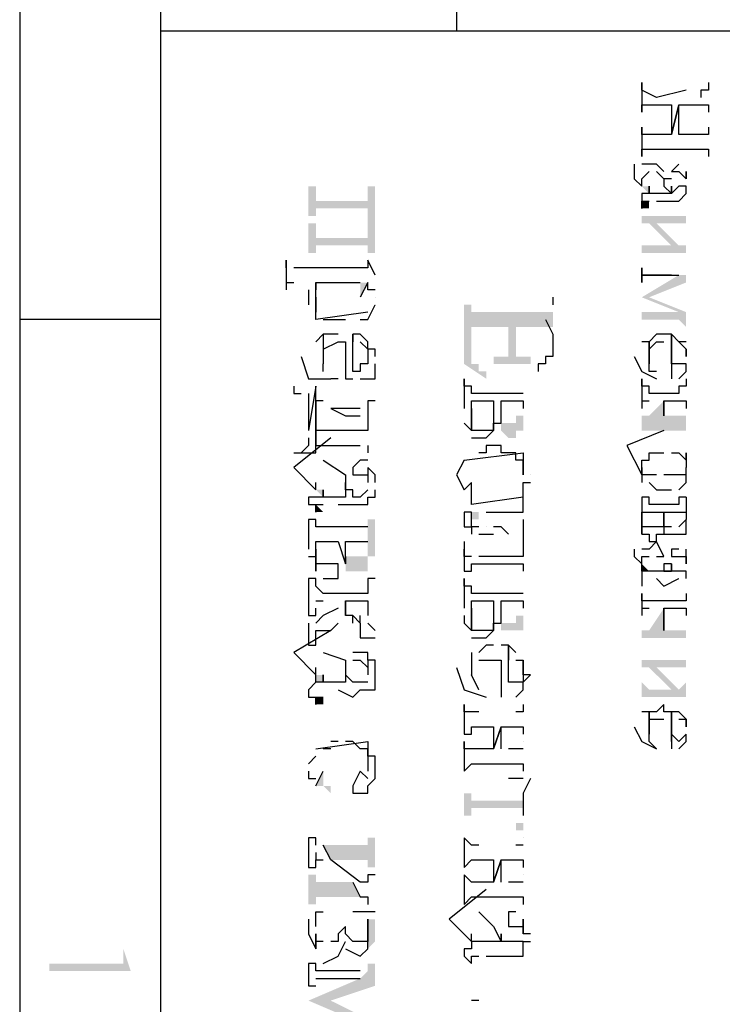
# Model space of a CAD drawing. Extents: x 12 to 1641, y -2320 to -21.
# Drawn here: x 24 to 119, y -2006 to -1874 of the extents above; entities that cross this region are included whole.
import ezdxf

# ---------------------------------------------------------------- set-up
doc = ezdxf.new("R2010")
doc.units = 0

msp = doc.modelspace()

# ---------------------------------------------------------------- hatches: boundary and pattern name
for points in [[(109, -1896), (109, -1896), (108, -1896), (108, -1895), (108, -1895), (108, -1896), (109, -1897)], [(71, -1897), (71, -1898), (71, -1898), (70, -1898), (65, -1898), (65, -1898), (64, -1898), (64, -1897), (64, -1897), (64, -1896), (63, -1896), (63, -1900), (64, -1900), (64, -1900), (64, -1899), (64, -1899), (65, -1899), (65, -1899), (71, -1899), (71, -1903)], [(72, -1905), (72, -1896), (71, -1896), (71, -1897), (71, -1897), (71, -1903), (65, -1903), (64, -1903), (64, -1902), (64, -1902), (64, -1901), (63, -1901), (63, -1905), (64, -1905), (64, -1905), (64, -1904), (64, -1904), (65, -1904), (65, -1904), (70, -1904), (70, -1904), (71, -1904), (71, -1904), (71, -1905), (71, -1905)], [(109, -1899), (109, -1898), (108, -1898), (108, -1899), (109, -1899)], [(114, -1906), (114, -1903), (114, -1903), (114, -1904), (114, -1904), (113, -1904), (113, -1904), (110, -1901), (109, -1900), (109, -1900), (108, -1900), (108, -1900), (108, -1899), (108, -1899), (108, -1902), (108, -1902), (108, -1901), (109, -1901), (109, -1901), (112, -1904), (113, -1905), (113, -1905), (114, -1905), (114, -1906), (114, -1906)], [(114, -1902), (114, -1899), (114, -1899), (114, -1900), (114, -1900), (113, -1900), (113, -1900), (109, -1900), (110, -1901), (113, -1901), (114, -1901), (114, -1902), (114, -1902)], [(113, -1905), (112, -1904), (109, -1904), (108, -1904), (108, -1904), (108, -1903), (108, -1903), (108, -1906), (108, -1906), (108, -1905), (108, -1905), (109, -1905), (109, -1905)], [(71, -1906), (70, -1906), (71, -1906)], [(114, -1909), (114, -1907), (114, -1907), (114, -1908), (114, -1908), (113, -1908), (113, -1908), (108, -1911), (109, -1911)], [(71, -1909), (70, -1909), (70, -1909), (70, -1910), (70, -1910), (70, -1911)], [(87, -1922), (87, -1921), (87, -1921), (86, -1921), (86, -1920), (86, -1920), (85, -1920), (85, -1920), (85, -1919), (85, -1919), (85, -1916), (85, -1912), (85, -1912), (84, -1912), (84, -1911), (84, -1911), (84, -1920)], [(114, -1915), (114, -1913), (109, -1911), (108, -1911), (108, -1911), (113, -1913), (113, -1914), (113, -1914), (114, -1915), (114, -1915)], [(96, -1912), (96, -1913), (96, -1913), (95, -1913), (85, -1913), (85, -1913), (85, -1912), (85, -1916), (85, -1915), (85, -1915), (90, -1915), (90, -1917), (91, -1915), (96, -1915), (96, -1918)], [(113, -1914), (113, -1913), (109, -1913), (108, -1913), (108, -1913), (108, -1912), (108, -1912), (108, -1915), (108, -1915), (108, -1914), (109, -1914), (109, -1914), (113, -1914)], [(93, -1920), (93, -1919), (92, -1919), (92, -1919), (91, -1919), (91, -1919), (91, -1918), (91, -1918), (91, -1915), (90, -1917), (90, -1918), (90, -1918), (90, -1919), (90, -1919), (89, -1919), (89, -1919), (88, -1919), (88, -1920)], [(92, -1926), (92, -1922), (92, -1922), (92, -1923), (92, -1923), (92, -1926), (92, -1926), (92, -1927), (91, -1927), (91, -1928), (91, -1928), (90, -1928), (90, -1928), (89, -1928), (89, -1927), (89, -1927), (89, -1926), (89, -1926), (89, -1928), (89, -1929), (89, -1929), (90, -1930), (90, -1930), (91, -1930), (91, -1929), (92, -1929), (92, -1929), (92, -1928), (92, -1928), (92, -1927), (92, -1927)], [(114, -1930), (114, -1926), (114, -1926), (114, -1927), (114, -1927), (113, -1927), (111, -1927), (111, -1925), (109, -1927), (108, -1927), (108, -1927), (108, -1926), (108, -1926), (108, -1930), (108, -1930), (108, -1929), (108, -1929), (109, -1929), (113, -1929), (113, -1929), (114, -1929), (114, -1929), (114, -1930)], [(65, -1937), (64, -1937), (64, -1936), (64, -1936), (64, -1937), (65, -1938)], [(65, -1940), (65, -1940), (64, -1940), (64, -1939), (65, -1940)], [(86, -1941), (86, -1940), (86, -1940), (85, -1940), (85, -1940), (85, -1942), (85, -1942), (85, -1941), (86, -1941)], [(72, -1945), (72, -1941), (71, -1941), (71, -1941), (71, -1942), (71, -1942), (71, -1944), (71, -1944), (71, -1945), (71, -1945), (71, -1946), (71, -1946), (70, -1946), (70, -1946), (69, -1946), (69, -1946), (68, -1946), (68, -1946), (68, -1945), (68, -1945), (68, -1944), (68, -1944), (68, -1947), (68, -1947), (68, -1948), (69, -1948), (69, -1948), (70, -1948), (70, -1948), (71, -1948), (71, -1947), (71, -1947), (71, -1946), (72, -1946), (72, -1946), (72, -1945), (72, -1945)], [(109, -1948), (109, -1948), (108, -1947), (108, -1947), (108, -1948), (109, -1948)], [(92, -1953), (92, -1949), (92, -1949), (92, -1950), (92, -1950), (92, -1953), (92, -1953), (92, -1954), (91, -1954), (91, -1955), (91, -1955), (90, -1955), (90, -1955), (89, -1955), (89, -1954), (89, -1954), (89, -1953), (89, -1953), (89, -1955), (89, -1956), (89, -1956), (90, -1956), (90, -1956), (91, -1956), (91, -1956), (92, -1956), (92, -1956), (92, -1955), (92, -1955), (92, -1954), (92, -1954)], [(109, -1950), (109, -1950), (108, -1950), (108, -1950), (109, -1950)], [(114, -1958), (114, -1955), (114, -1955), (114, -1956), (114, -1956), (113, -1956), (111, -1956), (111, -1953), (109, -1956), (108, -1956), (108, -1956), (108, -1955), (108, -1955), (108, -1958), (108, -1958), (108, -1957), (108, -1957), (109, -1957), (113, -1957), (113, -1957), (114, -1957), (114, -1957), (114, -1958), (114, -1958)], [(114, -1966), (114, -1963), (114, -1963), (113, -1964), (113, -1964), (110, -1961), (109, -1960), (109, -1960), (108, -1960), (108, -1959), (108, -1959), (108, -1962), (108, -1962), (108, -1961), (108, -1961), (109, -1961), (109, -1961), (112, -1964), (113, -1965), (113, -1965), (114, -1965), (114, -1965), (114, -1966)], [(114, -1962), (114, -1959), (114, -1959), (114, -1960), (113, -1960), (113, -1960), (109, -1960), (110, -1961), (113, -1961), (114, -1961), (114, -1961), (114, -1962)], [(65, -1962), (64, -1962), (64, -1962), (64, -1961), (64, -1963), (65, -1963)], [(113, -1965), (112, -1964), (109, -1964), (108, -1963), (108, -1963), (108, -1966), (108, -1966), (108, -1965), (108, -1965), (109, -1965), (109, -1965)], [(65, -1966), (65, -1966), (65, -1965), (64, -1965), (64, -1965), (64, -1966), (65, -1966)], [(67, -1978), (66, -1978), (66, -1977), (66, -1977), (65, -1977), (65, -1977), (65, -1976), (65, -1976), (65, -1975), (64, -1977), (65, -1977), (66, -1978), (66, -1978)], [(92, -1980), (92, -1979), (86, -1979), (85, -1979), (85, -1978), (85, -1978), (84, -1978), (84, -1977), (84, -1977), (84, -1982), (84, -1982), (84, -1981), (85, -1981), (85, -1981), (85, -1980), (85, -1980), (86, -1980)], [(92, -1983), (92, -1981), (92, -1981), (92, -1982), (92, -1982), (91, -1982), (91, -1983), (91, -1983), (90, -1983), (90, -1983)], [(72, -1988), (72, -1984), (71, -1984), (71, -1984), (71, -1985), (71, -1985), (70, -1985), (65, -1985), (66, -1987), (70, -1987), (70, -1987), (71, -1987), (71, -1987), (71, -1988)], [(70, -1992), (69, -1990), (65, -1990), (64, -1990), (64, -1990), (64, -1989), (64, -1989), (63, -1989), (63, -1993), (64, -1993), (64, -1993), (64, -1992), (64, -1992), (65, -1992), (65, -1992)], [(72, -1997), (72, -1997), (72, -1996), (72, -1996), (72, -1995), (71, -1995), (71, -1999), (72, -1998), (72, -1998), (72, -1997)], [(86, -1998), (85, -1998), (85, -1997), (85, -1997), (85, -1998), (85, -1998)], [(39, -2002), (39, -2002), (38, -1999), (38, -2000), (38, -2001), (38, -2001), (37, -2001), (37, -2001), (29, -2001), (29, -2001), (28, -2001), (28, -2001), (28, -2000), (28, -2000), (28, -2004), (28, -2004), (28, -2003), (28, -2003), (28, -2002), (30, -2002)], [(38, -1999), (38, -2000), (38, -2000)], [(86, -2001), (86, -2001), (85, -2001), (85, -2001), (85, -2000), (85, -2001)], [(72, -2004), (72, -2001), (71, -2001), (71, -2001), (71, -2002), (71, -2002), (70, -2003), (63, -2006), (66, -2006)], [(72, -2012), (72, -2009), (66, -2006), (63, -2006), (63, -2006), (70, -2009), (70, -2010), (71, -2010), (71, -2010), (71, -2011), (71, -2011), (71, -2012)]]:
    msp.add_hatch(color=250).paths.add_polyline_path(points)

# ---------------------------------------------------------------- linework, layer by layer
at = {"color": 250}
for p, q in [((117, -1886), (117, -1886)), ((117, -1892), (117, -1892)), ((114, -1894), (114, -1894)), ((113, -1908), (113, -1908)), ((72, -1911), (72, -1911)), ((67, -1914), (68, -1914)), ((71, -1918), (71, -1917)), ((71, -1918), (71, -1919)), ((114, -1919), (114, -1919)), ((72, -1920), (72, -1920)), ((114, -1920), (114, -1920)), ((67, -1922), (66, -1922)), ((66, -1922), (66, -1922)), ((110, -1922), (110, -1922)), ((63, -1926), (63, -1929)), ((88, -1929), (88, -1929)), ((114, -1932), (114, -1932)), ((71, -1934), (71, -1934)), ((92, -1935), (92, -1935)), ((93, -1935), (93, -1935)), ((68, -1936), (68, -1936)), ((92, -1936), (93, -1936)), ((68, -1937), (68, -1938)), ((114, -1946), (114, -1945)), ((67, -1948), (67, -1947)), ((113, -1949), (113, -1949)), ((70, -1955), (70, -1954)), ((70, -1955), (70, -1956)), ((72, -1956), (72, -1956)), ((88, -1956), (88, -1956)), ((92, -1960), (92, -1960)), ((92, -1961), (92, -1962)), ((68, -1962), (68, -1962)), ((68, -1963), (68, -1963)), ((92, -1963), (93, -1962)), ((87, -1965), (87, -1965)), ((87, -1965), (87, -1965)), ((114, -1969), (114, -1969)), ((114, -1970), (114, -1970)), ((110, -1972), (110, -1972)), ((63, -1974), (63, -1974)), ((71, -1974), (71, -1975)), ((92, -1980), (92, -1981)), ((64, -1994), (65, -1994)), ((89, -1997), (89, -1997)), ((89, -1998), (89, -1998)), ((71, -1999), (71, -1999)), ((65, -2003), (70, -2003))]:
    msp.add_line(p, q, dxfattribs=at)
for points in [[(1629.99, -2300), (1629.99, -80), (24, -80), (24, -2280)], [(1609.99, -99), (43, -99), (43, -2280)], [(83, -1729), (83, -1875), (83, -1875)], [(43, -1875), (201, -1875), (201, -1875)], [(108, -1883), (108, -1883), (108, -1883), (108, -1882), (108, -1882), (108, -1886), (108, -1886), (108, -1886), (108, -1886), (108, -1885), (108, -1885), (108, -1885), (108, -1885), (109, -1885), (112, -1885), (112, -1889), (113, -1885), (116, -1885)], [(114, -1883), (110, -1884), (108, -1883)], [(117, -1882), (117, -1882), (117, -1883), (117, -1883), (117, -1883), (117, -1883), (116, -1883), (116, -1884), (116, -1884)], [(117, -1888), (117, -1888), (117, -1888), (117, -1889), (117, -1889), (117, -1889), (116, -1889), (116, -1889), (113, -1889), (113, -1885), (112, -1889), (109, -1889), (108, -1889), (108, -1889), (108, -1889), (108, -1889), (108, -1889), (108, -1888), (108, -1888), (108, -1892), (108, -1892), (108, -1892), (108, -1891), (108, -1891), (108, -1891), (108, -1891), (108, -1891), (116, -1891)], [(116, -1885), (117, -1885), (117, -1886)], [(116, -1891), (117, -1891), (117, -1892)], [(107, -1893), (107, -1895), (108, -1896)], [(109, -1893), (108, -1893)], [(111, -1894), (110, -1893), (109, -1893)], [(113, -1893), (113, -1893), (112, -1894)], [(108, -1896), (108, -1896), (108, -1895), (108, -1895), (109, -1894), (109, -1894), (109, -1894)], [(110, -1894), (110, -1894), (110, -1894)], [(110, -1894), (111, -1895)], [(112, -1895), (111, -1895)], [(111, -1895), (111, -1895), (111, -1896)], [(112, -1894), (112, -1894), (112, -1894), (113, -1894), (113, -1894), (113, -1894), (113, -1894), (114, -1895), (114, -1895), (114, -1895)], [(114, -1895), (114, -1895), (114, -1894), (114, -1894), (114, -1895)], [(112, -1897), (112, -1896), (112, -1896), (112, -1896), (112, -1897), (109, -1897), (109, -1896), (109, -1896), (109, -1897), (108, -1897), (108, -1897), (108, -1897), (108, -1897), (108, -1897), (108, -1898), (108, -1898), (108, -1898), (108, -1898), (108, -1898), (108, -1899), (108, -1898), (108, -1898), (109, -1898), (109, -1898)], [(111, -1896), (112, -1897)], [(114, -1896), (113, -1896), (112, -1897)], [(113, -1898), (113, -1898), (113, -1898), (114, -1897), (114, -1897), (114, -1897), (114, -1897), (114, -1896), (114, -1896), (114, -1896)], [(110, -1898), (112, -1898), (113, -1898)], [(60, -1907), (60, -1907), (60, -1906)], [(60, -1906), (60, -1906), (60, -1910), (60, -1910), (60, -1910)], [(72, -1908), (71, -1906), (71, -1906), (71, -1907), (70, -1907), (70, -1907), (61, -1907)], [(108, -1908), (108, -1908), (108, -1908), (108, -1907), (108, -1907), (108, -1907), (108, -1909), (108, -1909), (108, -1909), (108, -1909), (108, -1909), (108, -1909), (108, -1908), (108, -1908), (113, -1908)], [(112, -1908), (110, -1908), (108, -1908)], [(60, -1909), (60, -1909), (61, -1909)], [(64, -1909), (64, -1909)], [(64, -1909), (64, -1910), (64, -1909), (64, -1909), (65, -1909), (65, -1909), (65, -1909), (65, -1909), (69, -1909), (70, -1909), (70, -1909)], [(71, -1909), (70, -1911)], [(72, -1910), (71, -1910), (71, -1909)], [(63, -1910), (63, -1911), (63, -1912)], [(64, -1912), (64, -1911), (64, -1910), (64, -1910)], [(71, -1913), (64, -1914), (64, -1911)], [(64, -1911), (64, -1912), (64, -1913)], [(96, -1911), (96, -1911), (96, -1912)], [(70, -1914), (71, -1914), (72, -1912)], [(72, -1912), (72, -1912)], [(43, -1914), (24, -1914), (24, -1914)], [(65, -1914), (66, -1914), (67, -1914)], [(95, -1914), (96, -1916), (96, -1919)], [(65, -1916), (64, -1917)], [(67, -1916), (66, -1916), (65, -1916)], [(65, -1916), (65, -1920), (65, -1920)], [(71, -1917), (70, -1916), (69, -1916)], [(69, -1916), (69, -1917), (69, -1917)], [(72, -1919), (72, -1919), (72, -1918), (72, -1918), (72, -1918), (71, -1918), (71, -1919), (71, -1919), (71, -1920), (71, -1920), (70, -1920), (70, -1920), (70, -1920), (70, -1920), (70, -1921), (69, -1921), (69, -1917), (69, -1916), (69, -1916)], [(112, -1920), (112, -1916), (112, -1916), (111, -1916), (111, -1916), (111, -1916), (110, -1916), (110, -1916), (110, -1916), (110, -1916), (109, -1917), (109, -1917), (109, -1917), (109, -1920), (109, -1919)], [(114, -1917), (113, -1917), (113, -1917), (113, -1917), (113, -1917), (113, -1917), (112, -1916), (112, -1917), (112, -1917)], [(65, -1918), (67, -1917), (68, -1917)], [(68, -1917), (68, -1922), (69, -1922)], [(70, -1917), (71, -1918), (71, -1918)], [(110, -1921), (109, -1921), (109, -1921), (109, -1921), (109, -1920), (109, -1920), (109, -1920), (109, -1920), (109, -1917), (108, -1917)], [(109, -1918), (110, -1917), (111, -1917)], [(112, -1917), (112, -1922), (112, -1922)], [(113, -1917), (114, -1918), (114, -1919)], [(62, -1919), (63, -1922), (66, -1922)], [(96, -1919), (95, -1919), (95, -1919), (95, -1920), (95, -1920), (94, -1920), (94, -1920), (94, -1921)], [(107, -1919), (108, -1921), (110, -1922)], [(114, -1919), (114, -1919), (114, -1918), (114, -1918), (114, -1918), (114, -1919)], [(65, -1921), (65, -1921), (65, -1920)], [(70, -1922), (72, -1922), (72, -1920)], [(114, -1920), (113, -1920), (112, -1920)], [(113, -1922), (114, -1921), (114, -1920)], [(61, -1923), (61, -1924), (62, -1924)], [(64, -1924), (64, -1923), (63, -1929)], [(92, -1924), (91, -1924), (91, -1924), (86, -1924), (85, -1924), (85, -1924), (85, -1924), (85, -1924), (85, -1923), (84, -1923), (84, -1922), (84, -1922), (84, -1926)], [(114, -1922), (114, -1922), (114, -1923), (114, -1923), (114, -1923), (113, -1923), (113, -1923), (113, -1924), (109, -1924), (109, -1923), (108, -1923), (108, -1923), (108, -1923), (108, -1923), (108, -1923), (108, -1922), (108, -1922), (108, -1926), (108, -1926), (108, -1926)], [(63, -1924), (63, -1925), (63, -1926)], [(65, -1925), (64, -1925), (64, -1924)], [(108, -1924), (108, -1925), (109, -1925)], [(61, -1932), (61, -1932), (64, -1932), (64, -1932), (64, -1931), (64, -1931), (64, -1925), (64, -1925)], [(72, -1925), (71, -1925), (71, -1925), (71, -1925), (71, -1929), (65, -1929), (64, -1929), (64, -1929), (64, -1929), (64, -1929), (64, -1925), (64, -1931), (64, -1931), (64, -1931), (64, -1931), (65, -1931), (70, -1931)], [(85, -1929), (85, -1926), (85, -1926), (85, -1925), (88, -1925), (88, -1926), (88, -1929), (88, -1928), (88, -1928), (89, -1928), (89, -1926), (89, -1925), (92, -1925), (92, -1926)], [(111, -1925), (111, -1927), (111, -1925), (113, -1925), (114, -1925), (114, -1925), (114, -1925), (114, -1925), (114, -1925), (114, -1926)], [(67, -1926), (66, -1926)], [(66, -1926), (68, -1927), (70, -1927)], [(70, -1926), (68, -1926), (67, -1926)], [(71, -1926), (71, -1926)], [(71, -1927), (71, -1929)], [(85, -1926), (85, -1929)], [(88, -1929), (85, -1929), (85, -1927)], [(88, -1926), (88, -1926)], [(84, -1928), (84, -1928), (85, -1929)], [(85, -1930), (87, -1930), (88, -1929)], [(111, -1929), (106, -1931), (108, -1935)], [(66, -1930), (61, -1934), (64, -1937)], [(63, -1930), (63, -1931), (62, -1932)], [(71, -1931), (71, -1931), (71, -1931)], [(71, -1931), (71, -1932)], [(92, -1933), (92, -1933), (91, -1933), (91, -1932), (91, -1932), (90, -1932), (89, -1932), (89, -1931), (88, -1931), (88, -1931), (88, -1931), (88, -1931), (87, -1931), (87, -1932), (86, -1932)], [(84, -1933), (92, -1932), (92, -1935)], [(108, -1935), (108, -1934), (108, -1933), (108, -1933), (108, -1933), (108, -1933), (109, -1933), (109, -1932), (109, -1932), (110, -1932), (110, -1932), (110, -1932), (111, -1932)], [(112, -1932), (113, -1932), (114, -1933)], [(114, -1933), (114, -1933), (114, -1933), (114, -1932), (114, -1932), (114, -1934)], [(65, -1933), (68, -1935), (68, -1937)], [(71, -1933), (70, -1933), (69, -1934)], [(84, -1933), (83, -1935), (84, -1937)], [(92, -1935), (92, -1934), (92, -1933)], [(92, -1933), (92, -1935)], [(114, -1933), (114, -1933)], [(69, -1934), (69, -1934), (69, -1935), (69, -1935), (70, -1935), (70, -1935), (70, -1935), (71, -1935), (71, -1935), (71, -1936), (71, -1936)], [(72, -1936), (72, -1936), (72, -1935), (72, -1935), (72, -1935), (71, -1934), (71, -1936)], [(110, -1935), (108, -1935), (108, -1934)], [(108, -1934), (108, -1934), (108, -1935), (108, -1936)], [(114, -1935), (112, -1935), (111, -1935)], [(111, -1935), (111, -1935)], [(113, -1937), (114, -1936), (114, -1934)], [(114, -1934), (114, -1934)], [(69, -1938), (69, -1937), (68, -1937), (68, -1936), (68, -1938), (65, -1938), (65, -1937), (65, -1937), (65, -1938), (64, -1938), (64, -1938), (64, -1938), (64, -1938), (63, -1938), (63, -1938), (63, -1939), (63, -1939), (64, -1939), (64, -1940), (64, -1940), (64, -1940), (64, -1939), (64, -1939), (65, -1939), (65, -1939)], [(64, -1937), (64, -1936)], [(84, -1937), (84, -1937), (85, -1936)], [(85, -1936), (84, -1937)], [(92, -1938), (85, -1939), (85, -1936)], [(87, -1940), (92, -1940), (92, -1936)], [(109, -1936), (110, -1937), (111, -1937)], [(71, -1937), (70, -1938), (69, -1938)], [(70, -1939), (71, -1939), (71, -1939), (71, -1939), (71, -1938), (71, -1938), (72, -1938), (72, -1938), (72, -1937), (72, -1937)], [(111, -1937), (112, -1937)], [(67, -1939), (69, -1939), (70, -1939)], [(114, -1938), (113, -1938), (113, -1939), (109, -1939), (109, -1938), (108, -1938), (108, -1938), (108, -1938), (108, -1938), (108, -1938), (108, -1938), (108, -1941)], [(114, -1938), (114, -1938), (114, -1938), (114, -1938), (114, -1938), (114, -1938), (114, -1940), (114, -1941), (114, -1941), (114, -1941), (113, -1942), (113, -1942)], [(85, -1942), (85, -1940), (85, -1940), (85, -1940), (84, -1940), (84, -1940), (84, -1941), (84, -1941), (84, -1941), (84, -1942), (84, -1942), (85, -1942), (85, -1943)], [(108, -1943), (108, -1941), (108, -1940), (108, -1940), (111, -1940), (111, -1940), (111, -1942), (111, -1942), (111, -1942), (111, -1940), (111, -1940), (114, -1940), (114, -1940)], [(111, -1940), (111, -1941), (111, -1941), (111, -1942), (110, -1942), (110, -1942), (110, -1942), (110, -1942), (109, -1942)], [(111, -1940), (111, -1940), (111, -1942), (111, -1942), (111, -1943), (112, -1943), (112, -1943), (112, -1943), (112, -1943), (113, -1943), (114, -1943), (114, -1943), (114, -1942), (114, -1942), (114, -1942), (114, -1941), (114, -1941)], [(71, -1942), (71, -1942), (70, -1942), (65, -1942), (65, -1942), (64, -1942), (64, -1942), (64, -1942), (64, -1942), (64, -1941), (64, -1941), (63, -1941), (63, -1945)], [(92, -1941), (92, -1941), (92, -1941), (92, -1942), (92, -1942), (92, -1946), (86, -1946)], [(109, -1942), (108, -1942), (108, -1941)], [(108, -1941), (108, -1943), (108, -1943), (108, -1943), (109, -1943), (109, -1944), (109, -1944), (110, -1944), (110, -1944), (110, -1943), (110, -1943), (110, -1943), (111, -1943), (111, -1943)], [(108, -1941), (108, -1942), (108, -1943)], [(112, -1942), (111, -1942), (111, -1941)], [(86, -1942), (86, -1942), (85, -1942)], [(86, -1943), (87, -1943), (88, -1943)], [(87, -1942), (87, -1942)], [(90, -1943), (89, -1942), (88, -1942)], [(92, -1942), (92, -1942)], [(92, -1943), (92, -1946)], [(64, -1948), (64, -1944), (64, -1944), (64, -1944), (67, -1944), (67, -1944), (68, -1947), (68, -1947), (68, -1946), (68, -1947), (68, -1944), (68, -1944), (71, -1944), (71, -1944)], [(67, -1944), (67, -1944)], [(84, -1944), (84, -1944), (84, -1948), (84, -1948), (84, -1948), (85, -1948), (85, -1948), (85, -1948), (85, -1947), (85, -1947), (91, -1947), (92, -1947), (92, -1948), (92, -1948), (92, -1948), (92, -1948), (92, -1948)], [(111, -1946), (110, -1944), (109, -1945)], [(67, -1947), (64, -1947), (64, -1945)], [(64, -1945), (64, -1948)], [(85, -1946), (84, -1946), (84, -1945)], [(107, -1945), (107, -1946), (108, -1947)], [(109, -1945), (108, -1945)], [(113, -1945), (113, -1945), (112, -1945)], [(112, -1945), (112, -1946), (112, -1946), (113, -1946), (113, -1946), (113, -1946), (113, -1946), (114, -1946), (114, -1947), (114, -1947)], [(63, -1946), (64, -1946), (64, -1947)], [(108, -1948), (108, -1948), (108, -1947), (108, -1946), (109, -1946), (109, -1946), (109, -1946)], [(112, -1948), (112, -1948), (112, -1948), (112, -1947), (112, -1948), (109, -1948), (109, -1948), (109, -1948), (109, -1948), (108, -1948), (108, -1948), (108, -1948), (108, -1949), (108, -1949), (108, -1949), (108, -1949), (108, -1950), (108, -1950), (108, -1950), (108, -1950), (108, -1950), (108, -1950)], [(110, -1946), (110, -1946), (110, -1946)], [(110, -1946), (111, -1946)], [(112, -1947), (111, -1947)], [(111, -1947), (111, -1947), (111, -1948)], [(114, -1947), (114, -1946), (114, -1946), (114, -1946), (114, -1947)], [(65, -1949), (67, -1949), (67, -1948)], [(111, -1948), (112, -1948)], [(114, -1948), (113, -1948), (112, -1948)], [(114, -1949), (114, -1949), (114, -1948)], [(114, -1948), (114, -1948)], [(72, -1949), (71, -1949), (71, -1950), (71, -1950), (71, -1950), (71, -1950), (71, -1951), (71, -1951), (70, -1951), (65, -1951), (65, -1951), (64, -1950), (64, -1950), (64, -1950), (64, -1950), (64, -1949), (63, -1949), (63, -1954), (64, -1954), (64, -1953)], [(92, -1951), (91, -1951), (91, -1951), (86, -1951), (85, -1951), (85, -1950), (85, -1950), (85, -1950), (85, -1950), (84, -1950), (84, -1949), (84, -1949), (84, -1953)], [(110, -1949), (111, -1950), (113, -1949)], [(114, -1951), (114, -1951), (114, -1951), (114, -1952), (114, -1952), (113, -1952), (113, -1952), (113, -1952), (109, -1952), (109, -1952), (108, -1952), (108, -1952), (108, -1952), (108, -1951), (108, -1951), (108, -1951), (108, -1951), (108, -1954), (108, -1954), (108, -1954)], [(64, -1952), (64, -1952), (65, -1952)], [(68, -1952), (68, -1953)], [(68, -1952), (68, -1954)], [(68, -1952), (68, -1952), (68, -1954), (68, -1954), (68, -1954), (68, -1952), (68, -1952), (70, -1952), (70, -1952), (71, -1952), (71, -1952), (71, -1952), (71, -1953), (71, -1953), (71, -1953), (71, -1954)], [(85, -1956), (85, -1953), (85, -1952), (85, -1952), (88, -1952), (88, -1953), (88, -1956), (88, -1955), (88, -1955), (89, -1955), (89, -1953), (89, -1952), (92, -1952), (92, -1953)], [(67, -1953), (65, -1954), (64, -1955)], [(69, -1954), (68, -1954), (68, -1953)], [(85, -1953), (85, -1956)], [(88, -1953), (88, -1953)], [(108, -1953), (108, -1953), (109, -1953)], [(111, -1953), (111, -1956), (111, -1953), (113, -1953), (114, -1953), (114, -1953), (114, -1953), (114, -1953), (114, -1954), (114, -1954)], [(63, -1955), (63, -1958), (64, -1958), (64, -1957), (64, -1957), (64, -1957), (64, -1957), (64, -1956), (65, -1956), (66, -1956), (66, -1956), (67, -1955), (67, -1955), (67, -1955)], [(69, -1955), (69, -1954), (70, -1955)], [(70, -1955), (70, -1956), (70, -1956), (70, -1956), (70, -1956), (70, -1957), (70, -1957), (70, -1957), (70, -1957), (71, -1957), (71, -1957), (72, -1957), (72, -1957)], [(72, -1956), (71, -1955), (71, -1955)], [(84, -1954), (84, -1955), (85, -1956)], [(88, -1956), (85, -1956), (85, -1954)], [(66, -1956), (61, -1959), (64, -1962)], [(85, -1957), (87, -1957), (88, -1956)], [(65, -1959), (68, -1960), (68, -1963)], [(71, -1959), (70, -1959), (69, -1959)], [(71, -1960), (71, -1959)], [(85, -1959), (85, -1959)], [(85, -1959), (85, -1962), (85, -1962)], [(88, -1958), (87, -1958), (86, -1959)], [(93, -1962), (92, -1962), (92, -1961), (92, -1961), (92, -1960), (92, -1960), (92, -1962), (92, -1962), (92, -1962), (92, -1963), (91, -1963), (91, -1963), (91, -1963), (91, -1963), (90, -1963), (90, -1963), (90, -1960), (90, -1958), (89, -1958)], [(91, -1959), (91, -1959), (90, -1958)], [(90, -1958), (90, -1960), (90, -1960)], [(69, -1960), (69, -1960), (69, -1960), (69, -1960), (70, -1960), (70, -1960), (70, -1960), (71, -1961), (71, -1961), (71, -1961), (71, -1962)], [(72, -1962), (72, -1961), (72, -1961), (72, -1960), (72, -1960), (71, -1960), (71, -1962)], [(86, -1960), (87, -1960), (89, -1960)], [(89, -1960), (89, -1965), (89, -1965)], [(91, -1960), (92, -1960), (92, -1961)], [(64, -1963), (64, -1961)], [(83, -1961), (84, -1964), (87, -1965)], [(69, -1963), (68, -1962), (68, -1962), (68, -1963), (65, -1963), (65, -1963), (65, -1962), (65, -1963), (64, -1963), (64, -1963), (64, -1963), (64, -1963), (63, -1964), (63, -1964), (63, -1964), (63, -1965), (64, -1965), (64, -1965), (64, -1966), (64, -1965), (64, -1965), (65, -1965), (65, -1965)], [(71, -1963), (70, -1963), (69, -1963)], [(70, -1964), (71, -1964), (71, -1964), (71, -1964), (71, -1964), (71, -1964), (72, -1964), (72, -1963), (72, -1963), (72, -1962)], [(86, -1964), (86, -1964), (85, -1962)], [(91, -1965), (92, -1964), (92, -1963)], [(67, -1964), (69, -1965), (70, -1964)], [(86, -1967), (85, -1967), (85, -1967), (85, -1967), (85, -1967), (84, -1967), (84, -1966), (84, -1966), (84, -1970), (84, -1970), (84, -1970), (85, -1970), (85, -1969), (85, -1969), (85, -1969), (86, -1969), (86, -1969), (88, -1969), (88, -1972), (89, -1969), (90, -1969), (91, -1969), (92, -1969), (92, -1969), (92, -1969), (92, -1969), (92, -1970), (92, -1970)], [(92, -1967), (91, -1967), (91, -1967)], [(92, -1966), (92, -1966), (92, -1966), (92, -1967)], [(110, -1972), (109, -1971), (109, -1971), (109, -1971), (109, -1971), (109, -1970), (109, -1970), (109, -1970), (109, -1967), (108, -1967)], [(112, -1971), (112, -1967), (112, -1967), (111, -1967), (111, -1966), (111, -1966), (110, -1967), (110, -1967), (110, -1967), (110, -1967), (109, -1967), (109, -1967), (109, -1967), (109, -1970), (109, -1970)], [(114, -1968), (113, -1967), (113, -1967), (113, -1967), (113, -1967), (113, -1967), (112, -1967), (112, -1968), (112, -1968)], [(109, -1968), (110, -1968), (111, -1968)], [(112, -1968), (112, -1972), (112, -1972)], [(113, -1968), (114, -1968), (114, -1969)], [(114, -1969), (114, -1969), (114, -1968), (114, -1968), (114, -1968), (114, -1969)], [(89, -1972), (89, -1969), (88, -1972), (86, -1972), (85, -1972), (85, -1972), (85, -1972), (84, -1972), (84, -1971), (84, -1971), (84, -1975), (84, -1975), (84, -1975), (85, -1974), (85, -1974), (85, -1974), (85, -1974), (86, -1974), (86, -1974), (90, -1974), (91, -1974), (92, -1974), (92, -1974), (92, -1974), (92, -1974), (92, -1975), (92, -1975)], [(107, -1969), (108, -1971), (110, -1972)], [(64, -1972), (71, -1971), (71, -1974)], [(67, -1971), (67, -1971), (66, -1971)], [(71, -1973), (71, -1972), (71, -1972), (70, -1972), (70, -1972), (70, -1972), (70, -1972), (69, -1971), (69, -1971), (69, -1971), (68, -1971)], [(92, -1971), (92, -1971), (92, -1971)], [(114, -1970), (113, -1971), (112, -1970)], [(113, -1972), (114, -1971), (114, -1970)], [(66, -1972), (65, -1972), (65, -1972), (65, -1972)], [(92, -1972), (91, -1972), (90, -1972)], [(64, -1973), (64, -1973), (63, -1974)], [(72, -1975), (72, -1974), (72, -1973), (71, -1973), (71, -1975), (71, -1975)], [(63, -1975), (63, -1976), (64, -1976)], [(64, -1977), (64, -1977), (64, -1977), (65, -1975)], [(71, -1976), (70, -1975), (69, -1977)], [(69, -1977), (69, -1977), (69, -1978), (70, -1978), (70, -1978), (70, -1978), (70, -1978), (71, -1978), (71, -1977), (71, -1977), (71, -1977), (72, -1976), (72, -1976), (72, -1976), (72, -1975)], [(92, -1976), (90, -1976), (90, -1976), (90, -1976)], [(93, -1976), (92, -1978), (92, -1980)], [(64, -1984), (63, -1984), (63, -1988), (64, -1988), (64, -1987)], [(64, -1985), (64, -1985), (64, -1984)], [(86, -1985), (85, -1985), (85, -1985), (85, -1985), (85, -1985), (84, -1984), (84, -1984), (84, -1984), (84, -1988), (84, -1988), (84, -1988), (85, -1987), (85, -1987), (85, -1987), (85, -1987), (86, -1987), (86, -1987), (88, -1987), (88, -1990), (89, -1987), (90, -1987), (91, -1987), (92, -1987), (92, -1987), (92, -1987), (92, -1987), (92, -1987), (92, -1988)], [(92, -1984), (92, -1984), (92, -1984), (92, -1984)], [(72, -1989), (71, -1989), (71, -1989), (71, -1990), (71, -1990), (71, -1990), (70, -1990), (70, -1990), (66, -1987), (65, -1985), (65, -1985)], [(92, -1985), (91, -1985), (91, -1985)], [(64, -1986), (64, -1987), (65, -1987)], [(89, -1990), (89, -1987), (88, -1990), (86, -1990), (85, -1990), (85, -1990), (85, -1990), (84, -1989), (84, -1989), (84, -1989), (84, -1993), (84, -1993), (84, -1993), (85, -1992), (85, -1992), (85, -1992), (85, -1992), (86, -1992), (86, -1992), (90, -1992), (91, -1992), (92, -1992), (92, -1992), (92, -1992), (92, -1992), (92, -1992), (92, -1993)], [(92, -1989), (92, -1989), (92, -1989)], [(69, -1990), (70, -1992), (70, -1992), (70, -1992), (71, -1992), (71, -1992), (71, -1992), (71, -1992), (71, -1992), (71, -1992), (71, -1993)], [(87, -1991), (82, -1995), (85, -1998)], [(92, -1990), (91, -1990), (90, -1990)], [(63, -1995), (63, -1997), (64, -1999)], [(64, -1996), (64, -1995), (64, -1994)], [(65, -1994), (65, -1994)], [(72, -1994), (69, -1994), (69, -1994), (69, -1994)], [(71, -1995), (71, -1995), (71, -1996)], [(71, -1999), (71, -1995)], [(86, -1994), (88, -1996), (89, -1998)], [(91, -1994), (90, -1994), (90, -1995)], [(90, -1995), (90, -1995), (90, -1996), (90, -1996), (90, -1996), (91, -1996), (91, -1996), (92, -1996), (92, -1996), (92, -1997), (92, -1997)], [(92, -1995), (92, -1995)], [(93, -1997), (92, -1997), (92, -1996), (92, -1996), (92, -1996), (92, -1995), (92, -1997)], [(71, -1996), (71, -1997), (71, -1997), (71, -1997), (71, -1998), (71, -1998), (70, -1998), (70, -1998), (69, -1998), (69, -1998), (69, -1998), (68, -1997), (68, -1997), (68, -1996), (68, -1996), (68, -1996), (68, -1996), (67, -1997), (67, -1997), (67, -1997), (67, -1998), (67, -1998), (66, -1998), (66, -1998), (66, -1998)], [(64, -1999), (64, -1997)], [(65, -1998), (64, -1998), (64, -1997)], [(64, -1997), (64, -1997), (64, -1999)], [(90, -1998), (89, -1998), (89, -1998), (89, -1997), (89, -1998), (86, -1998), (86, -1998), (86, -1998), (85, -1998), (85, -1998), (85, -1999), (84, -1999), (84, -1999), (84, -1999), (84, -1999), (84, -2000), (84, -2000), (84, -2000), (85, -2001), (85, -2001), (85, -2000), (85, -2000), (86, -2000), (86, -2000)], [(85, -1998), (85, -1997)], [(65, -2001), (67, -2000), (68, -1998)], [(68, -1998), (68, -1998)], [(92, -1998), (91, -1998), (90, -1998)], [(91, -2000), (91, -2000), (91, -2000), (92, -2000), (92, -1999), (92, -1999), (92, -1999), (92, -1999), (92, -1998), (93, -1998)], [(68, -1999), (70, -2000), (71, -1999)], [(87, -2000), (89, -2000), (91, -2000)], [(70, -2002), (65, -2002), (65, -2002), (64, -2002), (64, -2002), (64, -2002), (64, -2001), (64, -2001), (63, -2001), (63, -2004), (64, -2004), (64, -2004)], [(64, -2003), (65, -2003), (65, -2003)], [(86, -2006), (85, -2006)]]:
    msp.add_lwpolyline(points, dxfattribs=at)

doc.saveas('drawing.dxf')
